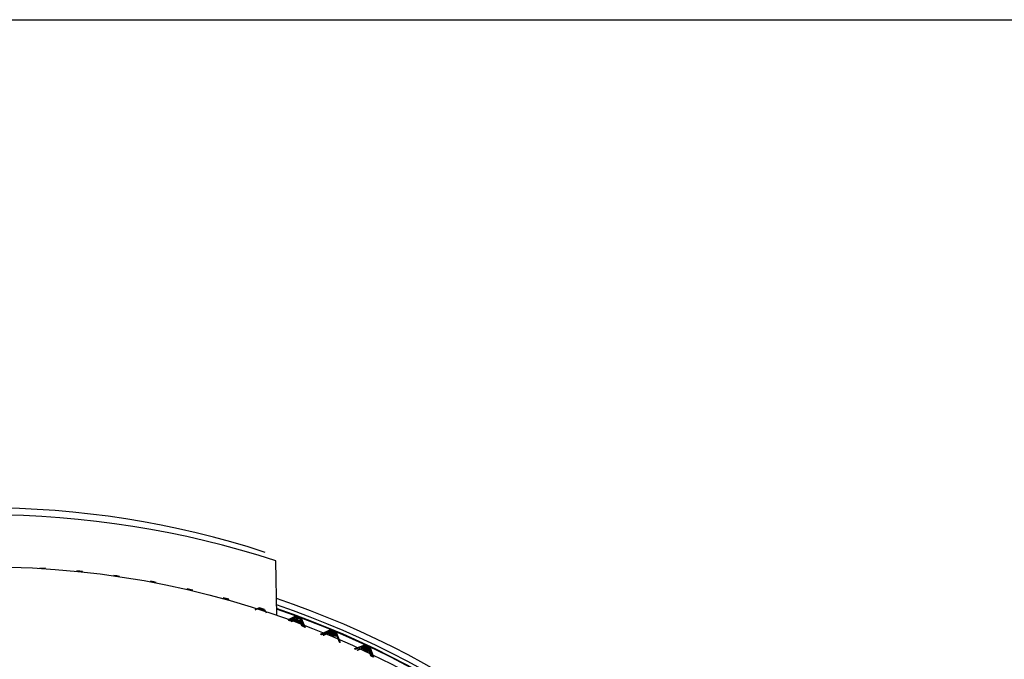
# Model space of a CAD drawing. Units: millimetres. Extents: x -21 to 270, y -35 to 371.
# Drawn here: x 86 to 113, y 274 to 291 of the extents above; entities that cross this region are included whole.
import ezdxf
from ezdxf.lldxf.tags import DXFTag

# ---------------------------------------------------------------- set-up
doc = ezdxf.new("R2010")
doc.units = ezdxf.units.MM
doc.layers.add('Default', color=7, linetype='Continuous')
doc.layers.add('DV1_Default', color=7, linetype='Continuous')
tags = doc.linetypes.add('CENTER2', pattern=[28.575, 19.05, -3.175, 3.175, -3.175]).pattern_tags.tags
tags[10:11] = [DXFTag(74, 4), DXFTag(75, 0), DXFTag(340, '0'), DXFTag(46, 0.0), DXFTag(50, 0.0), DXFTag(44, 0.0), DXFTag(45, 0.0)]
tags[8:9] = [DXFTag(74, 4), DXFTag(75, 0), DXFTag(340, '0'), DXFTag(46, 0.0), DXFTag(50, 0.0), DXFTag(44, 0.0), DXFTag(45, 0.0)]
tags[6:7] = [DXFTag(74, 4), DXFTag(75, 0), DXFTag(340, '0'), DXFTag(46, 0.0), DXFTag(50, 0.0), DXFTag(44, 0.0), DXFTag(45, 0.0)]
tags[4:5] = [DXFTag(74, 4), DXFTag(75, 0), DXFTag(340, '0'), DXFTag(46, 0.0), DXFTag(50, 0.0), DXFTag(44, 0.0), DXFTag(45, 0.0)]

# ---------------------------------------------------------------- blocks, each defined once
blk = doc.blocks.new('SEANNOT_GROUP1')
at = {"layer": 'Default', "color": 7, "linetype": 'CENTER2'}
blk.add_line((5.061, 290.843), (165.441, 290.843), dxfattribs=at)
blk = doc.blocks.new('SE')
at = {"layer": 'DV1_Default', "color": 7, "linetype": 'Continuous'}
for p, q in [((93.106, 274.862), (93.08, 276.326)), ((86.901, 276.128), (86.741, 276.123)), ((87.746, 276.053), (87.746, 276.052)), ((87.901, 276.036), (87.901, 276.037)), ((88.737, 275.931), (88.737, 275.93)), ((88.891, 275.907), (88.891, 275.908)), ((89.722, 275.768), (89.721, 275.767)), ((89.806, 275.761), (89.722, 275.776)), ((89.723, 275.776), (89.723, 275.775)), ((89.874, 275.738), (89.875, 275.739)), ((89.876, 275.746), (89.876, 275.747)), ((90.699, 275.564), (90.698, 275.562)), ((90.7, 275.572), (90.7, 275.571)), ((90.85, 275.527), (90.85, 275.528)), ((90.852, 275.535), (90.852, 275.536)), ((91.666, 275.319), (91.666, 275.317)), ((91.668, 275.327), (91.668, 275.326)), ((91.671, 275.335), (91.67, 275.334)), ((91.816, 275.275), (91.816, 275.277)), ((91.818, 275.284), (91.819, 275.285)), ((91.821, 275.292), (91.821, 275.293)), ((92.527, 275.009), (92.633, 275.066)), ((92.633, 275.065), (92.528, 275.009)), ((92.623, 275.033), (92.622, 275.032)), ((92.625, 275.041), (92.625, 275.04)), ((92.628, 275.05), (92.628, 275.049)), ((92.63, 275.058), (92.63, 275.057)), ((92.669, 275.055), (92.633, 275.066)), ((92.633, 275.066), (92.633, 275.065)), ((92.771, 274.984), (92.771, 274.985)), ((92.773, 274.992), (92.774, 274.993)), ((92.776, 275), (92.777, 275.001)), ((92.779, 275.009), (92.78, 275.01)), ((92.782, 275.017), (92.782, 275.018)), ((92.782, 275.018), (92.827, 274.927)), ((93.409, 274.743), (93.613, 274.84)), ((93.612, 274.839), (93.413, 274.741)), ((93.417, 274.739), (93.61, 274.832)), ((93.609, 274.83), (93.42, 274.738)), ((93.424, 274.736), (93.607, 274.823)), ((93.606, 274.822), (93.427, 274.735)), ((93.432, 274.733), (93.604, 274.815)), ((93.604, 274.814), (93.435, 274.731)), ((93.439, 274.73), (93.601, 274.807)), ((93.601, 274.806), (93.442, 274.728)), ((93.447, 274.726), (93.598, 274.799)), ((93.598, 274.797), (93.45, 274.725)), ((93.454, 274.723), (93.551, 274.769)), ((93.551, 274.768), (93.457, 274.722)), ((93.484, 274.71), (93.584, 274.757)), ((93.583, 274.756), (93.487, 274.709)), ((93.492, 274.707), (93.581, 274.749)), ((93.581, 274.748), (93.494, 274.706)), ((93.499, 274.703), (93.578, 274.741)), ((93.578, 274.74), (93.501, 274.702)), ((93.507, 274.7), (93.575, 274.733)), ((93.575, 274.731), (93.509, 274.699)), ((93.567, 274.708), (93.566, 274.707)), ((93.569, 274.716), (93.569, 274.715)), ((93.572, 274.724), (93.572, 274.723)), ((93.575, 274.733), (93.575, 274.731)), ((93.578, 274.741), (93.578, 274.74)), ((93.581, 274.749), (93.581, 274.748)), ((93.584, 274.757), (93.583, 274.756)), ((93.595, 274.79), (93.595, 274.789)), ((93.598, 274.799), (93.598, 274.797)), ((93.601, 274.807), (93.601, 274.806)), ((93.604, 274.815), (93.604, 274.814)), ((93.607, 274.823), (93.606, 274.822)), ((93.61, 274.832), (93.609, 274.83)), ((93.613, 274.84), (93.612, 274.839)), ((93.637, 274.747), (93.62, 274.752)), ((93.719, 274.669), (93.719, 274.67)), ((93.722, 274.677), (93.722, 274.678)), ((93.725, 274.685), (93.725, 274.686)), ((93.728, 274.693), (93.729, 274.694)), ((93.775, 274.583), (93.728, 274.693)), ((93.729, 274.694), (93.778, 274.582)), ((93.731, 274.701), (93.732, 274.702)), ((93.784, 274.579), (93.731, 274.701)), ((93.732, 274.702), (93.786, 274.578)), ((93.735, 274.709), (93.735, 274.71)), ((93.735, 274.71), (93.795, 274.574)), ((93.792, 274.576), (93.735, 274.709)), ((93.738, 274.717), (93.738, 274.719)), ((93.738, 274.719), (93.758, 274.673)), ((93.757, 274.673), (93.738, 274.717)), ((93.741, 274.726), (93.742, 274.727)), ((93.808, 274.568), (93.741, 274.726)), ((93.742, 274.727), (93.811, 274.567)), ((93.744, 274.734), (93.745, 274.735)), ((93.816, 274.565), (93.744, 274.734)), ((93.745, 274.735), (93.82, 274.563)), ((93.747, 274.742), (93.748, 274.743)), ((93.825, 274.561), (93.747, 274.742)), ((93.748, 274.743), (93.828, 274.56)), ((93.751, 274.75), (93.751, 274.751)), ((93.751, 274.751), (93.837, 274.556)), ((93.833, 274.558), (93.751, 274.75)), ((93.754, 274.758), (93.754, 274.759)), ((93.754, 274.759), (93.845, 274.552)), ((93.841, 274.554), (93.754, 274.758)), ((93.757, 274.766), (93.758, 274.767)), ((93.849, 274.55), (93.757, 274.766)), ((93.758, 274.767), (93.853, 274.549)), ((93.76, 274.774), (93.761, 274.775)), ((93.858, 274.547), (93.76, 274.774)), ((93.761, 274.775), (93.862, 274.545)), ((93.764, 274.782), (93.764, 274.783)), ((93.764, 274.783), (93.87, 274.541)), ((93.866, 274.543), (93.764, 274.782)), ((93.712, 274.652), (93.713, 274.654)), ((93.715, 274.661), (93.716, 274.662)), ((94.284, 274.361), (94.547, 274.473)), ((94.547, 274.472), (94.288, 274.359)), ((94.292, 274.357), (94.544, 274.465)), ((94.544, 274.464), (94.296, 274.355)), ((94.299, 274.354), (94.541, 274.457)), ((94.54, 274.456), (94.303, 274.352)), ((94.307, 274.35), (94.538, 274.449)), ((94.537, 274.448), (94.311, 274.349)), ((94.315, 274.347), (94.534, 274.441)), ((94.354, 274.33), (94.518, 274.4)), ((94.518, 274.399), (94.357, 274.329)), ((94.534, 274.44), (94.461, 274.408)), ((94.464, 274.404), (94.531, 274.433)), ((94.531, 274.432), (94.465, 274.403)), ((94.468, 274.399), (94.528, 274.425)), ((94.528, 274.423), (94.469, 274.398)), ((94.472, 274.394), (94.525, 274.417)), ((94.524, 274.415), (94.473, 274.393)), ((94.476, 274.389), (94.522, 274.408)), ((94.521, 274.407), (94.477, 274.388)), ((94.518, 274.4), (94.518, 274.399)), ((94.522, 274.408), (94.521, 274.407)), ((94.525, 274.417), (94.524, 274.415)), ((94.528, 274.425), (94.528, 274.423)), ((94.531, 274.433), (94.531, 274.432)), ((94.534, 274.441), (94.534, 274.44)), ((94.538, 274.449), (94.537, 274.448)), ((94.541, 274.457), (94.54, 274.456)), ((94.544, 274.465), (94.544, 274.464)), ((94.547, 274.473), (94.547, 274.472)), ((94.692, 274.402), (94.693, 274.403)), ((94.792, 274.139), (94.692, 274.402)), ((94.693, 274.403), (94.796, 274.137)), ((94.696, 274.41), (94.696, 274.411)), ((94.696, 274.411), (94.804, 274.133)), ((94.8, 274.135), (94.696, 274.41)), ((94.362, 274.327), (94.515, 274.392)), ((94.515, 274.391), (94.365, 274.325)), ((94.496, 274.343), (94.495, 274.342)), ((94.499, 274.352), (94.499, 274.35)), ((94.502, 274.36), (94.502, 274.359)), ((94.506, 274.368), (94.505, 274.367)), ((94.509, 274.376), (94.508, 274.375)), ((94.512, 274.384), (94.512, 274.383)), ((94.515, 274.392), (94.515, 274.391)), ((94.639, 274.282), (94.64, 274.283)), ((94.643, 274.29), (94.643, 274.291)), ((94.646, 274.298), (94.647, 274.299)), ((94.65, 274.306), (94.65, 274.307)), ((94.653, 274.314), (94.654, 274.315)), ((94.657, 274.322), (94.657, 274.323)), ((94.66, 274.33), (94.661, 274.331)), ((94.664, 274.338), (94.664, 274.339)), ((94.667, 274.346), (94.668, 274.347)), ((94.685, 274.3), (94.667, 274.346)), ((94.668, 274.347), (94.686, 274.301)), ((94.671, 274.354), (94.671, 274.355)), ((94.671, 274.355), (94.692, 274.301)), ((94.691, 274.301), (94.671, 274.354)), ((94.675, 274.362), (94.675, 274.363)), ((94.675, 274.363), (94.699, 274.302)), ((94.697, 274.302), (94.675, 274.362)), ((94.678, 274.37), (94.679, 274.371)), ((94.704, 274.302), (94.678, 274.37)), ((94.679, 274.371), (94.705, 274.303)), ((94.682, 274.378), (94.682, 274.379)), ((94.682, 274.379), (94.711, 274.303)), ((94.71, 274.303), (94.682, 274.378)), ((94.685, 274.386), (94.686, 274.387)), ((94.716, 274.304), (94.685, 274.386)), ((94.686, 274.387), (94.718, 274.304)), ((94.689, 274.394), (94.689, 274.395)), ((94.689, 274.395), (94.724, 274.305)), ((94.723, 274.304), (94.689, 274.394)), ((95.192, 273.964), (95.466, 274.068)), ((95.465, 274.067), (95.196, 273.962)), ((95.2, 273.961), (95.462, 274.06)), ((95.462, 274.059), (95.204, 273.959)), ((95.208, 273.957), (95.459, 274.052)), ((95.458, 274.051), (95.212, 273.955)), ((95.265, 273.932), (95.434, 273.996)), ((95.434, 273.995), (95.268, 273.931)), ((95.273, 273.929), (95.43, 273.988)), ((95.43, 273.987), (95.276, 273.927)), ((95.372, 274.013), (95.455, 274.044)), ((95.455, 274.043), (95.373, 274.011)), ((95.376, 274.007), (95.452, 274.036)), ((95.451, 274.035), (95.377, 274.006)), ((95.38, 274.002), (95.448, 274.028)), ((95.448, 274.027), (95.381, 274.001)), ((95.384, 273.997), (95.445, 274.02)), ((95.444, 274.019), (95.384, 273.996)), ((95.387, 273.992), (95.441, 274.012)), ((95.441, 274.011), (95.388, 273.991)), ((95.391, 273.987), (95.438, 274.004)), ((95.437, 274.003), (95.392, 273.985)), ((95.409, 273.94), (95.409, 273.939)), ((95.413, 273.948), (95.412, 273.947)), ((95.416, 273.956), (95.416, 273.955)), ((95.42, 273.964), (95.419, 273.963)), ((95.423, 273.972), (95.423, 273.971)), ((95.427, 273.98), (95.426, 273.979)), ((95.43, 273.988), (95.43, 273.987)), ((95.434, 273.996), (95.434, 273.995)), ((95.438, 274.004), (95.437, 274.003)), ((95.441, 274.012), (95.441, 274.011)), ((95.445, 274.02), (95.444, 274.019)), ((95.448, 274.028), (95.448, 274.027)), ((95.452, 274.036), (95.451, 274.035)), ((95.455, 274.044), (95.455, 274.043)), ((95.459, 274.052), (95.458, 274.051)), ((95.462, 274.06), (95.462, 274.059)), ((95.466, 274.068), (95.465, 274.067)), ((95.55, 273.873), (95.55, 273.874)), ((95.553, 273.881), (95.554, 273.882)), ((95.557, 273.889), (95.558, 273.89)), ((95.561, 273.896), (95.562, 273.898)), ((95.565, 273.904), (95.566, 273.905)), ((95.569, 273.912), (95.57, 273.913)), ((95.573, 273.92), (95.573, 273.921)), ((95.577, 273.928), (95.577, 273.929)), ((95.577, 273.929), (95.631, 273.772)), ((95.628, 273.774), (95.577, 273.928)), ((95.581, 273.936), (95.581, 273.937)), ((95.581, 273.937), (95.597, 273.89)), ((95.596, 273.889), (95.581, 273.936)), ((95.584, 273.943), (95.585, 273.944)), ((95.602, 273.89), (95.584, 273.943)), ((95.585, 273.944), (95.646, 273.766)), ((95.588, 273.951), (95.589, 273.952)), ((95.651, 273.764), (95.588, 273.951)), ((95.589, 273.952), (95.654, 273.762)), ((95.592, 273.959), (95.593, 273.96)), ((95.658, 273.76), (95.592, 273.959)), ((95.593, 273.96), (95.661, 273.759)), ((95.596, 273.967), (95.597, 273.968)), ((95.666, 273.757), (95.596, 273.967)), ((95.597, 273.968), (95.669, 273.756)), ((95.6, 273.975), (95.601, 273.976)), ((95.673, 273.754), (95.6, 273.975)), ((95.601, 273.976), (95.677, 273.752)), ((95.604, 273.982), (95.604, 273.984)), ((95.604, 273.984), (95.685, 273.749)), ((95.681, 273.751), (95.604, 273.982)), ((95.608, 273.99), (95.608, 273.991)), ((95.608, 273.991), (95.692, 273.746)), ((95.688, 273.747), (95.608, 273.99)), ((95.612, 273.998), (95.612, 273.999)), ((95.612, 273.999), (95.7, 273.742)), ((95.696, 273.744), (95.612, 273.998))]:
    blk.add_line(p, q, dxfattribs=at)
blk.add_circle((85.332, 252.343), 23.823, dxfattribs=at)
for centre, radius, start, end in [((85.332, 253.743), 24, 71.8728, 108.5092), ((85.332, 252.571), 24.986, 71.9353, 108.0647), ((85.332, 252.343), 23.833, 83.8127, 84.1873), ((85.332, 252.343), 23.831, 83.8128, 84.1872), ((85.332, 252.343), 23.833, 81.4127, 81.7873), ((85.332, 252.343), 23.831, 81.4128, 81.7872), ((85.332, 252.343), 23.831, 79.0128, 79.3872), ((85.332, 252.343), 23.833, 79.0127, 79.3873), ((85.332, 252.343), 23.84, 79.0124, 79.3876), ((85.332, 252.343), 23.841, 79.0124, 79.1918), ((85.332, 252.343), 23.831, 76.6128, 76.9872), ((85.332, 252.343), 23.833, 76.6127, 76.9873), ((85.332, 252.343), 23.841, 76.6124, 76.9876), ((85.332, 252.343), 23.84, 76.6124, 76.9876), ((85.332, 252.343), 24.25, 108.6768, 360), ((85.332, 252.343), 23.833, 74.2127, 74.5873), ((85.332, 252.343), 23.831, 74.2128, 74.5872), ((85.332, 252.343), 23.841, 74.2124, 74.5876), ((85.332, 252.343), 23.84, 74.2124, 74.5876), ((85.332, 252.343), 23.849, 74.2121, 74.5879), ((85.332, 252.343), 23.85, 74.212, 74.588), ((85.332, 252.343), 24.25, 0, 71.3232), ((85.332, 252.343), 24.088, 108.8144, 0), ((85.332, 252.343), 23.996, 108.8942, 0), ((85.332, 252.343), 23.98, 108.9072, 0), ((85.332, 252.343), 23.831, 71.8128, 72.1872), ((85.332, 252.343), 23.833, 71.8127, 72.1873), ((85.332, 252.343), 23.841, 71.8124, 72.1876), ((85.332, 252.343), 23.84, 71.8124, 72.1876), ((85.332, 252.343), 23.85, 71.812, 72.188), ((85.332, 252.343), 23.849, 71.8121, 72.1879), ((85.332, 252.343), 23.859, 71.8116, 72.1884), ((85.332, 252.343), 23.858, 71.8117, 72.1883), ((85.332, 252.343), 23.866, 71.8113, 72.1887), ((85.332, 252.343), 23.868, 71.8113, 72.0989), ((85.332, 252.343), 24.088, 0, 71.1856), ((85.332, 252.343), 23.996, 0, 71.1058), ((85.332, 252.343), 23.98, 0, 71.0928), ((85.332, 252.343), 23.831, 69.4128, 69.7872), ((85.332, 252.343), 23.833, 69.4127, 69.7873), ((85.332, 252.343), 23.841, 69.4124, 69.7876), ((85.332, 252.343), 23.84, 69.4124, 69.7876), ((85.332, 252.343), 23.85, 69.412, 69.788), ((85.332, 252.343), 23.849, 69.4121, 69.7879), ((85.332, 252.343), 23.859, 69.4116, 69.7884), ((85.332, 252.343), 23.858, 69.4117, 69.7883), ((85.332, 252.343), 23.868, 69.4113, 69.7887), ((85.332, 252.343), 23.866, 69.4113, 69.7887), ((85.332, 252.343), 23.876, 69.4109, 69.7891), ((85.332, 252.343), 23.875, 69.411, 69.789), ((85.332, 252.343), 23.884, 69.4106, 69.7894), ((85.332, 252.343), 23.885, 69.4105, 69.7895), ((85.332, 252.343), 23.929, 69.5605, 69.7913), ((85.332, 252.343), 23.927, 69.5606, 69.7912), ((85.332, 252.343), 23.937, 69.5599, 69.7916), ((85.332, 252.343), 23.936, 69.56, 69.7916), ((85.332, 252.343), 23.946, 69.408, 69.792), ((85.332, 252.343), 23.945, 69.408, 69.792), ((85.332, 252.343), 23.954, 69.4077, 69.7923), ((85.332, 252.343), 23.955, 69.4076, 69.7924), ((85.332, 252.343), 23.962, 69.4073, 69.7927), ((85.332, 252.343), 23.964, 69.4073, 69.7927), ((85.332, 252.343), 23.971, 69.4069, 69.7931), ((85.332, 252.343), 23.972, 69.4069, 69.7931), ((85.332, 252.343), 23.893, 69.4102, 69.7024), ((85.332, 252.343), 23.894, 69.4102, 69.6603), ((85.332, 252.343), 23.894, 67.0102, 67.3898), ((85.332, 252.343), 23.893, 67.0102, 67.3898), ((85.332, 252.343), 23.901, 67.0099, 67.3901), ((85.332, 252.343), 23.903, 67.0098, 67.3902), ((85.332, 252.343), 23.91, 67.0095, 67.3905), ((85.332, 252.343), 23.911, 67.0094, 67.3906), ((85.332, 252.343), 23.92, 67.0091, 67.3909), ((85.332, 252.343), 23.919, 67.0091, 67.3909), ((85.332, 252.343), 23.929, 67.0087, 67.3913), ((85.332, 252.343), 23.927, 67.0088, 67.3912), ((85.332, 252.343), 23.937, 67.0084, 67.3916), ((85.332, 252.343), 23.936, 67.0084, 67.3916), ((85.332, 252.343), 23.945, 67.008, 67.392), ((85.332, 252.343), 23.946, 67.008, 67.392), ((85.332, 252.343), 23.954, 67.0077, 67.3923), ((85.332, 252.343), 23.955, 67.0076, 67.3924), ((85.332, 252.343), 23.964, 67.0073, 67.3927), ((85.332, 252.343), 23.962, 67.0073, 67.3927), ((85.332, 252.343), 23.972, 67.0069, 67.3931), ((85.332, 252.343), 23.971, 67.0069, 67.3931), ((85.332, 252.343), 23.831, 67.0128, 67.3872), ((85.332, 252.343), 23.833, 67.0127, 67.3873), ((85.332, 252.343), 23.841, 67.0124, 67.3876), ((85.332, 252.343), 23.84, 67.0124, 67.3876), ((85.332, 252.343), 23.85, 67.012, 67.388), ((85.332, 252.343), 23.849, 67.0121, 67.3879), ((85.332, 252.343), 23.858, 67.0117, 67.3883), ((85.332, 252.343), 23.859, 67.0116, 67.3884), ((85.332, 252.343), 23.866, 67.0113, 67.3887), ((85.332, 252.343), 23.868, 67.0113, 67.3887), ((85.332, 252.343), 23.876, 67.0109, 67.3891), ((85.332, 252.343), 23.875, 67.011, 67.389), ((85.332, 252.343), 23.885, 67.0105, 67.3895), ((85.332, 252.343), 23.884, 67.0106, 67.3894), ((85.332, 252.343), 23.833, 64.6127, 64.9873), ((85.332, 252.343), 23.831, 64.6128, 64.9872), ((85.332, 252.343), 23.84, 64.6124, 64.9876), ((85.332, 252.343), 23.841, 64.6124, 64.9876), ((85.332, 252.343), 23.85, 64.612, 64.988), ((85.332, 252.343), 23.849, 64.6121, 64.9879), ((85.332, 252.343), 23.858, 64.6117, 64.9883), ((85.332, 252.343), 23.859, 64.6116, 64.9884), ((85.332, 252.343), 23.868, 64.6113, 64.9887), ((85.332, 252.343), 23.866, 64.6113, 64.9887), ((85.332, 252.343), 23.875, 64.611, 64.989), ((85.332, 252.343), 23.876, 64.6109, 64.9891), ((85.332, 252.343), 23.885, 64.6105, 64.9895), ((85.332, 252.343), 23.884, 64.6106, 64.9894), ((85.332, 252.343), 23.894, 64.6102, 64.9898), ((85.332, 252.343), 23.893, 64.6102, 64.9898), ((85.332, 252.343), 23.901, 64.6099, 64.9901), ((85.332, 252.343), 23.903, 64.6098, 64.9902), ((85.332, 252.343), 23.911, 64.6094, 64.9906), ((85.332, 252.343), 23.91, 64.6095, 64.9905), ((85.332, 252.343), 23.919, 64.6091, 64.9909), ((85.332, 252.343), 23.92, 64.6091, 64.9909), ((85.332, 252.343), 23.929, 64.6087, 64.9913), ((85.332, 252.343), 23.927, 64.6088, 64.9912), ((85.332, 252.343), 23.936, 64.6084, 64.9916), ((85.332, 252.343), 23.937, 64.6084, 64.9916), ((85.332, 252.343), 23.946, 64.608, 64.992), ((85.332, 252.343), 23.945, 64.608, 64.992), ((85.332, 252.343), 23.954, 64.6077, 64.9923), ((85.332, 252.343), 23.955, 64.6076, 64.9924), ((85.332, 252.343), 23.964, 64.6073, 64.9927), ((85.332, 252.343), 23.962, 64.6073, 64.9927), ((85.332, 252.343), 23.971, 64.6069, 64.9931), ((85.332, 252.343), 23.972, 64.6069, 64.9931)]:
    blk.add_arc(centre, radius, start, end, dxfattribs=at)

msp = doc.modelspace()

# ---------------------------------------------------------------- block references
at = {"layer": 'Default'}
for name in ['SE', 'SEANNOT_GROUP1']:
    msp.add_blockref(name, (0, 0), dxfattribs=at)

doc.saveas('drawing.dxf')
